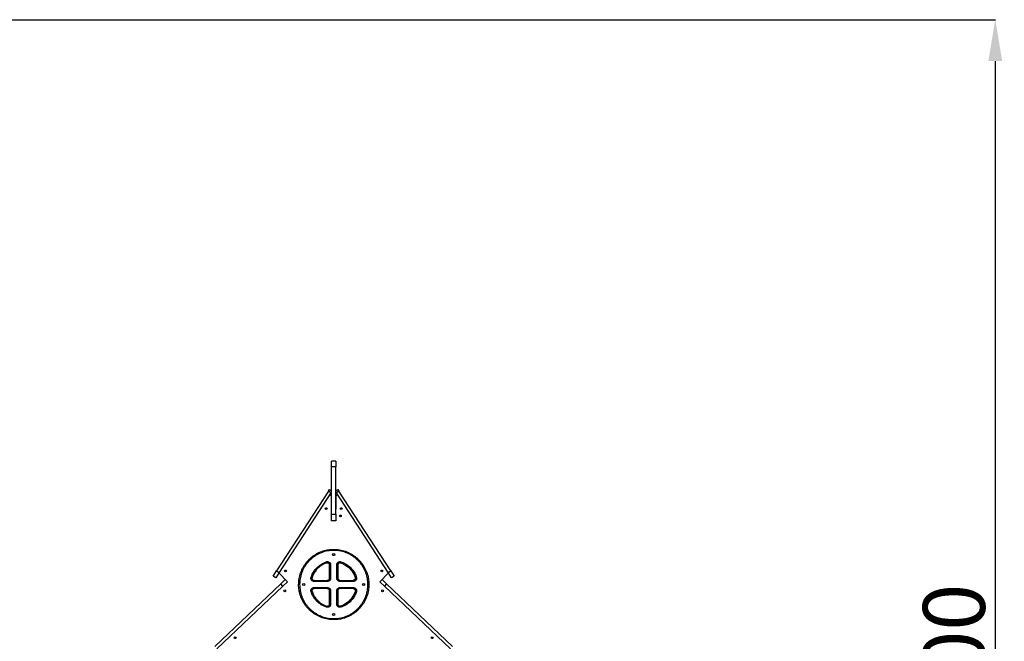
# Model space of a CAD drawing. Units: millimetres. Extents: x 297323 to 320366, y 79050 to 104535.
# Drawn here: x 312824 to 317589, y 101499 to 104505 of the extents above; entities that cross this region are included whole.
import ezdxf

# ---------------------------------------------------------------- set-up
doc = ezdxf.new("R2010")
doc.units = ezdxf.units.MM
doc.header["$PDSIZE"] = -1
doc.layers.add('размер', color=92, linetype='Continuous', lineweight=15)
doc.dimstyles.new('Размер М1.1', dxfattribs={"dimtxt": 300, "dimasz": 200, "dimexe": 1, "dimexo": 1, "dimgap": 50, "dimtad": 1, "dimdec": 0, "dimzin": 0, "dimtxsty": 'Standard', "dimcen": 2.5, "dimazin": 0, "dimtfac": 1, "dimtmove": 0, "dimatfit": 3, "dimfxl": 1, "dimtzin": 0, "dimarcsym": 0})

# ---------------------------------------------------------------- blocks, each defined once
blk = doc.blocks.new('*D14')
at = {"layer": 'Defpoints', "color": 0, "transparency": 16777216}
for p in [(304590.8, 104504.7), (317096.2, 97945.7), (317545.5, 97945.7)]:
    blk.add_point(p, dxfattribs=at)
at = {"layer": 'размер', "color": 0, "lineweight": -2, "transparency": 16777216}
for p, q in [((304591.8, 104504.7), (317546.5, 104504.7)), ((317545.5, 104304.7), (317545.5, 98145.7)), ((317097.2, 97945.7), (317546.5, 97945.7))]:
    blk.add_line(p, q, dxfattribs=at)
at = {"layer": 'размер', "color": 0, "transparency": 16777216}
for points in [[(317512.2, 104304.7), (317578.9, 104304.7), (317545.5, 104504.7)], [(317512.2, 98145.7), (317578.9, 98145.7), (317545.5, 97945.7)]]:
    blk.add_solid(points, dxfattribs=at)
at = {"layer": 'размер', "color": 0, "transparency": 16777216, "insert": (317195.5, 101322.6), "char_height": 300, "attachment_point": 2, "rotation": 90}
blk.add_mtext('6500', dxfattribs=at)

msp = doc.modelspace()

# ---------------------------------------------------------------- linework, layer by layer
at = {"color": 7, "linetype": 'Continuous', "lineweight": 25}
for p, q in [((314354.059, 102369.727), (314333.059, 102369.727)), ((314333.059, 102342.341), (314333.059, 102369.727)), ((314354.059, 102369.727), (314354.059, 102342.341)), ((314354.059, 102342.341), (314333.059, 102342.341)), ((314333.059, 102113.321), (314333.059, 102342.341)), ((314354.059, 102113.321), (314354.059, 102342.341)), ((314318.032, 102224.018), (314066.807, 101838.679)), ((314330.597, 102215.826), (314079.372, 101830.487)), ((314318.032, 102224.018), (314323.493, 102232.395)), ((314330.597, 102215.826), (314318.032, 102224.018)), ((314323.493, 102232.395), (314333.059, 102226.159)), ((314333.059, 102219.601), (314330.597, 102215.826)), ((314354.059, 102226.159), (314363.624, 102232.395)), ((314356.52, 102215.826), (314354.059, 102219.601)), ((314369.085, 102224.018), (314356.52, 102215.826)), ((314607.745, 101830.487), (314356.52, 102215.826)), ((314363.624, 102232.395), (314369.085, 102224.018)), ((314620.31, 101838.679), (314369.085, 102224.018)), ((314332.059, 102201.243), (314332.059, 102137.707)), ((314355.059, 102137.707), (314355.059, 102201.243)), ((314332.059, 102137.707), (314333.059, 102137.707)), ((314354.059, 102137.707), (314355.059, 102137.707)), ((314333.059, 102113.321), (314354.059, 102113.321)), ((314333.059, 102080.707), (314333.059, 102113.321)), ((314354.059, 102080.707), (314333.059, 102080.707)), ((314354.059, 102113.321), (314354.059, 102080.707)), ((314344.018, 101943.211), (314344.018, 101938.211)), ((314050.422, 101813.549), (314066.807, 101838.679)), ((314066.807, 101838.679), (314079.372, 101830.487)), ((314323.099, 101868.63), (314323.099, 101803.211)), ((314324.018, 101803.211), (314324.018, 101868.629)), ((314329.018, 101868.629), (314329.018, 101803.211)), ((314359.018, 101868.63), (314364.018, 101868.63)), ((314359.018, 101803.211), (314359.018, 101868.63)), ((314364.018, 101868.63), (314364.018, 101803.211)), ((314373.492, 101878.602), (314376.096, 101878.17)), ((314607.745, 101830.487), (314620.31, 101838.679)), ((314620.31, 101838.679), (314636.695, 101813.549)), ((314062.988, 101805.356), (314050.422, 101813.549)), ((314079.372, 101830.487), (314062.988, 101805.356)), ((314119.849, 101785.707), (314078.559, 101829.239)), ((314087.76, 101775.945), (314109.526, 101796.59)), ((314118.333, 101784.269), (314119.849, 101785.707)), ((314248.599, 101793.211), (314247.681, 101793.211)), ((314248.599, 101788.211), (314248.599, 101793.211)), ((314248.599, 101793.211), (314314.018, 101793.211)), ((314314.018, 101788.211), (314248.599, 101788.211)), ((314314.018, 101788.211), (314314.018, 101793.211)), ((314329.018, 101803.211), (314324.018, 101803.211)), ((314359.018, 101803.211), (314364.018, 101803.211)), ((314374.018, 101793.211), (314373.099, 101793.211)), ((314374.018, 101788.211), (314374.018, 101793.211)), ((314374.018, 101793.211), (314439.436, 101793.211)), ((314439.436, 101788.211), (314374.018, 101788.211)), ((314439.436, 101793.211), (314439.436, 101788.211)), ((314608.559, 101829.239), (314567.268, 101785.707)), ((314567.268, 101785.707), (314568.784, 101784.269)), ((314577.591, 101796.59), (314599.357, 101775.945)), ((314624.129, 101805.356), (314607.745, 101830.487)), ((314636.695, 101813.549), (314624.129, 101805.356)), ((313768.521, 101473.147), (314087.76, 101775.945)), ((313778.843, 101462.264), (314098.083, 101765.061)), ((314098.083, 101765.061), (314087.76, 101775.945)), ((314118.333, 101784.269), (314098.083, 101765.061)), ((314179.018, 101773.211), (314174.018, 101773.211)), ((314234.288, 101738.716), (314239.059, 101740.215)), ((314247.68, 101753.211), (314248.6, 101753.211)), ((314248.6, 101758.211), (314314.018, 101758.211)), ((314314.018, 101753.211), (314248.6, 101753.211)), ((314314.018, 101753.211), (314314.018, 101758.211)), ((314323.099, 101743.211), (314323.099, 101677.793)), ((314324.018, 101677.792), (314324.018, 101743.211)), ((314324.018, 101743.211), (314329.018, 101743.211)), ((314329.018, 101743.211), (314329.018, 101677.792)), ((314364.018, 101743.211), (314359.018, 101743.211)), ((314359.018, 101677.793), (314359.018, 101743.211)), ((314364.018, 101743.211), (314364.018, 101677.793)), ((314373.099, 101753.211), (314374.018, 101753.211)), ((314374.018, 101753.211), (314374.018, 101758.211)), ((314374.018, 101758.211), (314439.437, 101758.211)), ((314439.437, 101753.211), (314374.018, 101753.211)), ((314439.437, 101758.211), (314439.437, 101753.211)), ((314453.748, 101738.717), (314448.978, 101740.215)), ((314514.018, 101773.211), (314509.018, 101773.211)), ((314589.034, 101765.061), (314568.784, 101784.269)), ((314599.357, 101775.945), (314589.034, 101765.061)), ((314908.274, 101462.264), (314589.034, 101765.061)), ((314918.597, 101473.147), (314599.357, 101775.945)), ((314309.524, 101663.481), (314311.022, 101668.252)), ((314329.018, 101677.792), (314324.018, 101677.792)), ((314364.018, 101677.793), (314359.018, 101677.793)), ((314376.095, 101668.252), (314374.077, 101667.904)), ((314378.513, 101663.482), (314377.015, 101668.252)), ((314344.018, 101608.211), (314344.018, 101603.211))]:
    msp.add_line(p, q, dxfattribs=at)
at = {"color": 7, "linetype": 'Continuous', "lineweight": 25, "flags": 128}
for points in [[(314311.021, 101878.17), (314310.993, 101878.262), (314310.907, 101878.534), (314310.769, 101878.974), (314310.583, 101879.568), (314310.356, 101880.29), (314310.097, 101881.115), (314309.815, 101882.01), (314309.523, 101882.941)], [(314377.015, 101878.171), (314377.043, 101878.262), (314377.129, 101878.534), (314377.267, 101878.975), (314377.453, 101879.568), (314377.68, 101880.291), (314377.939, 101881.116), (314378.221, 101882.01), (314378.513, 101882.941)], [(314324.018, 101868.629), (314324.114, 101868.629), (314324.399, 101868.629), (314324.861, 101868.629), (314325.483, 101868.629), (314326.24, 101868.629), (314327.105, 101868.629), (314328.043, 101868.629), (314329.018, 101868.629)], [(314239.059, 101806.208), (314238.967, 101806.237), (314238.696, 101806.322), (314238.255, 101806.46), (314237.661, 101806.647), (314236.939, 101806.874), (314236.114, 101807.133), (314235.219, 101807.414), (314234.288, 101807.706)], [(314448.978, 101806.208), (314449.069, 101806.237), (314449.341, 101806.322), (314449.782, 101806.461), (314450.375, 101806.647), (314451.098, 101806.874), (314451.922, 101807.133), (314452.817, 101807.414), (314453.748, 101807.706)], [(314248.6, 101753.211), (314248.6, 101753.307), (314248.6, 101753.592), (314248.6, 101754.054), (314248.6, 101754.676), (314248.6, 101755.433), (314248.6, 101756.298), (314248.6, 101757.236), (314248.6, 101758.211)]]:
    msp.add_lwpolyline(points, dxfattribs=at)
at = {"color": 7, "linetype": 'Continuous', "lineweight": 25}
for centre, radius in [((314307.52, 102140.146), 4.5), ((314379.597, 102140.146), 4.5), ((314376.059, 102104.707), 4.5), ((314343.559, 101917.707), 5), ((314110.909, 101838.577), 4.5), ((314576.208, 101838.577), 4.5), ((314106.693, 101742.906), 4.5), ((314198.559, 101772.707), 5), ((314488.559, 101772.707), 5), ((314580.424, 101742.906), 4.5), ((314343.559, 101627.707), 5), ((313867.263, 101515.808), 4.5), ((314819.854, 101515.808), 4.5)]:
    msp.add_circle(centre, radius, dxfattribs=at)
for centre, start, end in [((314327.059, 102201.243), 0, 146.897302), ((314360.059, 102201.243), 33.102698, 180)]:
    msp.add_arc(centre, 5, start, end, dxfattribs=at)
for points, knots in [([(314174.018, 101773.211), (314174.135, 101777.974), (314174.37, 101787.516), (314176.236, 101801.737), (314179.187, 101815.76), (314183.328, 101829.468), (314188.642, 101842.766), (314195.066, 101855.586), (314202.531, 101867.828), (314210.982, 101879.386), (314220.388, 101890.175), (314230.667, 101900.152), (314241.733, 101909.247), (314253.536, 101917.402), (314266.032, 101924.525), (314279.134, 101930.588), (314292.699, 101935.53), (314305.202, 101938.917), (314317.71, 101941.321), (314330.183, 101942.892), (314339.406, 101943.105), (314344.018, 101943.211)], [0, 0, 0, 0, 0.0535024, 0.10719438, 0.16088153, 0.21437731, 0.26789325, 0.32160103, 0.37531115, 0.42883029, 0.48229728, 0.5359525, 0.58960697, 0.64307294, 0.69695482, 0.75103318, 0.80511007, 0.85898993, 0.89638395, 0.94819129, 1, 1, 1, 1]), ([(314344.018, 101938.211), (314339.958, 101938.125), (314331.834, 101937.953), (314319.714, 101936.571), (314307.139, 101934.261), (314294.206, 101930.757), (314281.042, 101925.961), (314268.327, 101920.076), (314256.199, 101913.163), (314244.744, 101905.248), (314234.001, 101896.419), (314224.024, 101886.734), (314214.893, 101876.262), (314206.691, 101865.043), (314199.445, 101853.162), (314193.211, 101840.72), (314188.053, 101827.814), (314184.033, 101814.509), (314181.17, 101800.898), (314179.359, 101787.096), (314179.132, 101777.834), (314179.018, 101773.211)], [0, 0, 0, 0, 0.04698955, 0.09404142, 0.14102816, 0.19489909, 0.24896702, 0.30303647, 0.35690948, 0.41038289, 0.46404482, 0.51770752, 0.57118198, 0.62469802, 0.67840503, 0.73210963, 0.78562237, 0.83911814, 0.89280529, 0.94649742, 1, 1, 1, 1]), ([(314344.018, 101943.211), (314348.781, 101943.094), (314358.323, 101942.859), (314372.544, 101940.993), (314386.567, 101938.043), (314400.275, 101933.901), (314413.573, 101928.587), (314426.393, 101922.164), (314438.635, 101914.698), (314450.193, 101906.247), (314460.982, 101896.841), (314470.959, 101886.563), (314480.054, 101875.496), (314488.209, 101863.694), (314495.332, 101851.198), (314501.395, 101838.095), (314506.337, 101824.531), (314509.724, 101812.028), (314512.128, 101799.519), (314513.699, 101787.047), (314513.912, 101777.823), (314514.018, 101773.211)], [0, 0, 0, 0, 0.0535024, 0.10719438, 0.16088153, 0.21437731, 0.26789324, 0.32160103, 0.37531115, 0.42883028, 0.48229729, 0.53595252, 0.58960701, 0.643073, 0.69695488, 0.75103323, 0.80511011, 0.85898996, 0.89638396, 0.9481913, 1, 1, 1, 1]), ([(314509.018, 101773.211), (314508.905, 101777.834), (314508.677, 101787.096), (314506.866, 101800.899), (314504.003, 101814.509), (314499.983, 101827.815), (314494.825, 101840.721), (314488.591, 101853.163), (314481.345, 101865.044), (314473.142, 101876.263), (314464.012, 101886.735), (314454.034, 101896.42), (314443.292, 101905.249), (314431.836, 101913.164), (314419.708, 101920.077), (314406.993, 101925.961), (314393.829, 101930.757), (314380.896, 101934.261), (314368.321, 101936.571), (314356.202, 101937.954), (314348.078, 101938.125), (314344.018, 101938.211)], [0, 0, 0, 0, 0.05350329, 0.10719613, 0.16088399, 0.21438045, 0.2678939, 0.32159921, 0.37530693, 0.42882367, 0.48229814, 0.53596086, 0.58962281, 0.64309623, 0.69696924, 0.75103868, 0.8051066, 0.85897752, 0.90596236, 0.95301234, 1, 1, 1, 1]), ([(314234.288, 101807.706), (314235.37, 101810.865), (314237.695, 101817.658), (314242.479, 101827.61), (314248.1, 101836.968), (314254.225, 101845.262), (314260.618, 101852.562), (314267.593, 101859.31), (314275.511, 101865.782), (314284.438, 101871.796), (314294.377, 101877.156), (314302.832, 101880.743), (314307.962, 101882.428), (314309.523, 101882.941)], [0, 0, 0, 0, 0.09053843, 0.19471459, 0.29889219, 0.38636137, 0.47413972, 0.56191859, 0.64938849, 0.75131872, 0.85349474, 0.9554206, 1, 1, 1, 1]), ([(314309.523, 101882.941), (314310.447, 101883.178), (314312.188, 101883.627), (314314.839, 101883.686), (314317.352, 101883.351), (314319.774, 101882.577), (314322.03, 101881.42), (314324.049, 101879.899), (314325.795, 101878.069), (314327.208, 101875.958), (314328.246, 101873.635), (314328.895, 101871.166), (314328.977, 101869.475), (314329.018, 101868.629)], [0, 0, 0, 0, 0.10146978, 0.19118987, 0.2809058, 0.37093613, 0.46097121, 0.55018551, 0.63939753, 0.72958768, 0.81977514, 0.9098781, 1, 1, 1, 1]), ([(314359.018, 101868.63), (314359.068, 101869.583), (314359.162, 101871.378), (314359.9, 101873.926), (314360.973, 101876.223), (314362.436, 101878.301), (314364.216, 101880.106), (314366.272, 101881.577), (314368.541, 101882.694), (314370.978, 101883.41), (314373.506, 101883.705), (314376.056, 101883.584), (314377.694, 101883.155), (314378.513, 101882.941)], [0, 0, 0, 0, 0.10148833, 0.19120497, 0.28091741, 0.37093843, 0.46096416, 0.55017374, 0.63938102, 0.72957553, 0.81976738, 0.90987419, 1, 1, 1, 1]), ([(314378.513, 101882.941), (314381.671, 101881.86), (314388.465, 101879.534), (314398.416, 101874.751), (314407.774, 101869.13), (314416.069, 101863.005), (314423.369, 101856.612), (314430.116, 101849.637), (314436.589, 101841.719), (314442.603, 101832.792), (314447.964, 101822.852), (314451.55, 101814.397), (314453.235, 101809.267), (314453.748, 101807.706)], [0, 0, 0, 0, 0.09053842, 0.19471169, 0.2988864, 0.38635631, 0.47413538, 0.56191498, 0.64938561, 0.75131812, 0.85349643, 0.95542457, 1, 1, 1, 1]), ([(314311.021, 101878.17), (314308.102, 101877.172), (314302.252, 101875.172), (314293.835, 101871.238), (314285.753, 101866.672), (314278.097, 101861.437), (314270.917, 101855.567), (314264.244, 101849.112), (314258.127, 101842.128), (314252.461, 101834.454), (314247.253, 101825.876), (314242.586, 101816.404), (314240.234, 101809.606), (314239.059, 101806.208)], [0, 0, 0, 0, 0.08748591, 0.1752866, 0.26309092, 0.35058181, 0.43807126, 0.52586975, 0.61366769, 0.70115639, 0.79612147, 0.89806123, 1, 1, 1, 1]), ([(314310.102, 101878.171), (314310.999, 101878.379), (314312.749, 101878.787), (314315.417, 101878.488), (314317.843, 101877.581), (314319.983, 101876.069), (314321.689, 101874.014), (314322.874, 101871.464), (314323.023, 101869.59), (314323.099, 101868.63)], [0, 0, 0, 0, 0.14655252, 0.28617626, 0.42262271, 0.55812778, 0.70082416, 0.84672526, 1, 1, 1, 1]), ([(314324.018, 101868.629), (314324.018, 101868.629), (314324.018, 101869.756), (314323.648, 101872.023), (314321.986, 101875.014), (314319.434, 101877.285), (314316.287, 101878.579), (314313.346, 101878.764), (314311.643, 101878.329), (314311.021, 101878.17)], [0, 0, 0, 0, 0.00000321, 0.18087828, 0.36045322, 0.53889306, 0.71862204, 0.89733007, 1, 1, 1, 1]), ([(314377.015, 101878.171), (314377.015, 101878.171), (314375.939, 101878.509), (314373.665, 101878.835), (314370.314, 101878.145), (314367.383, 101876.391), (314365.206, 101873.777), (314364.148, 101871.026), (314364.053, 101869.271), (314364.018, 101868.63)], [0, 0, 0, 0, 0.00000321, 0.18089221, 0.36046942, 0.53888945, 0.71859555, 0.89730369, 1, 1, 1, 1]), ([(314376.096, 101878.17), (314379.868, 101876.853), (314387.38, 101874.229), (314397.981, 101868.785), (314407.912, 101862.357), (314417.06, 101854.909), (314425.31, 101846.596), (314432.61, 101837.507), (314438.878, 101827.723), (314444.194, 101817.293), (314446.767, 101809.914), (314448.058, 101806.208)], [0, 0, 0, 0, 0.11325503, 0.22551577, 0.33713212, 0.44839078, 0.55954002, 0.66882808, 0.77847494, 0.88875442, 1, 1, 1, 1]), ([(314448.978, 101806.208), (314447.979, 101809.128), (314445.979, 101814.978), (314442.045, 101823.395), (314437.479, 101831.476), (314432.243, 101839.133), (314426.374, 101846.313), (314419.919, 101852.986), (314412.935, 101859.103), (314405.261, 101864.768), (314396.683, 101869.977), (314387.21, 101874.644), (314380.413, 101876.995), (314377.015, 101878.171)], [0, 0, 0, 0, 0.08748664, 0.17528806, 0.26309312, 0.35058474, 0.43807492, 0.52587413, 0.6136728, 0.70116223, 0.79612701, 0.89806401, 1, 1, 1, 1]), ([(314248.599, 101788.211), (314247.647, 101788.261), (314245.851, 101788.355), (314243.304, 101789.093), (314241.007, 101790.166), (314238.929, 101791.629), (314237.123, 101793.409), (314235.652, 101795.465), (314234.535, 101797.734), (314233.819, 101800.171), (314233.525, 101802.699), (314233.645, 101805.249), (314234.074, 101806.887), (314234.288, 101807.706)], [0, 0, 0, 0, 0.10149147, 0.191208, 0.28092032, 0.37094068, 0.46096574, 0.55017475, 0.63938146, 0.72957587, 0.81976763, 0.90987431, 1, 1, 1, 1]), ([(314239.059, 101806.208), (314239.059, 101806.208), (314238.721, 101805.132), (314238.394, 101802.859), (314239.084, 101799.507), (314240.839, 101796.576), (314243.452, 101794.399), (314246.203, 101793.342), (314247.959, 101793.246), (314248.599, 101793.211)], [0, 0, 0, 0, 0.00000321, 0.18089203, 0.36046845, 0.53888669, 0.71859138, 0.89729994, 1, 1, 1, 1]), ([(314323.099, 101803.211), (314323.012, 101802.211), (314322.842, 101800.244), (314321.512, 101797.576), (314319.456, 101795.299), (314316.583, 101793.567), (314314.273, 101793.331), (314313.099, 101793.211)], [0, 0, 0, 0, 0.19115484, 0.37608851, 0.55910609, 0.775855, 1, 1, 1, 1]), ([(314329.018, 101803.211), (314328.949, 101802.107), (314328.828, 101800.153), (314327.946, 101797.475), (314326.786, 101795.207), (314325.249, 101793.178), (314323.409, 101791.432), (314321.301, 101790.024), (314318.993, 101788.989), (314316.541, 101788.336), (314314.859, 101788.253), (314314.018, 101788.211)], [0, 0, 0, 0, 0.14048605, 0.24859662, 0.3567124, 0.46413135, 0.57155214, 0.67866751, 0.78577662, 0.89288495, 1, 1, 1, 1]), ([(314314.018, 101793.211), (314314.018, 101793.211), (314315.133, 101793.211), (314317.381, 101793.59), (314320.368, 101795.251), (314322.641, 101797.803), (314323.849, 101800.615), (314323.97, 101802.476), (314324.018, 101803.211)], [0, 0, 0, 0, 0.00000384, 0.2138117, 0.42798666, 0.6434036, 0.85916046, 1, 1, 1, 1]), ([(314374.018, 101788.211), (314372.914, 101788.28), (314370.96, 101788.402), (314368.282, 101789.284), (314366.014, 101790.444), (314363.985, 101791.981), (314362.239, 101793.82), (314360.831, 101795.928), (314359.796, 101798.236), (314359.143, 101800.689), (314359.06, 101802.37), (314359.018, 101803.211)], [0, 0, 0, 0, 0.14048226, 0.24859514, 0.35671326, 0.46413292, 0.57155442, 0.67866919, 0.78577769, 0.89288549, 1, 1, 1, 1]), ([(314364.018, 101803.211), (314364.018, 101803.211), (314364.018, 101802.097), (314364.397, 101799.848), (314366.058, 101796.861), (314368.61, 101794.589), (314371.421, 101793.38), (314373.283, 101793.259), (314374.018, 101793.211)], [0, 0, 0, 0, 0.00000384, 0.21380957, 0.42798412, 0.64340481, 0.85916822, 1, 1, 1, 1]), ([(314448.058, 101806.208), (314448.267, 101805.311), (314448.675, 101803.561), (314448.376, 101800.893), (314447.469, 101798.467), (314445.957, 101796.328), (314443.901, 101794.622), (314441.352, 101793.436), (314439.478, 101793.288), (314438.518, 101793.211)], [0, 0, 0, 0, 0.14655281, 0.28617637, 0.42262242, 0.5581271, 0.70082335, 0.8467247, 1, 1, 1, 1]), ([(314453.748, 101807.706), (314453.962, 101806.888), (314454.391, 101805.251), (314454.511, 101802.702), (314454.217, 101800.175), (314453.502, 101797.739), (314452.386, 101795.47), (314450.916, 101793.414), (314449.111, 101791.633), (314447.033, 101790.169), (314444.736, 101789.095), (314442.187, 101788.356), (314440.39, 101788.261), (314439.436, 101788.211)], [0, 0, 0, 0, 0.09007968, 0.18014045, 0.27028562, 0.36043349, 0.44963757, 0.53884397, 0.62887844, 0.71890818, 0.80863284, 0.89836162, 1, 1, 1, 1]), ([(314439.436, 101793.211), (314439.436, 101793.211), (314440.563, 101793.211), (314442.83, 101793.581), (314445.821, 101795.243), (314448.093, 101797.796), (314449.387, 101800.942), (314449.571, 101803.884), (314449.136, 101805.587), (314448.978, 101806.208)], [0, 0, 0, 0, 0.00000321, 0.18087841, 0.36045604, 0.53890304, 0.71863877, 0.89734731, 1, 1, 1, 1]), ([(314344.018, 101603.211), (314339.255, 101603.328), (314329.713, 101603.563), (314315.492, 101605.429), (314301.47, 101608.38), (314287.761, 101612.521), (314274.463, 101617.835), (314261.644, 101624.258), (314249.402, 101631.724), (314237.843, 101640.175), (314227.055, 101649.581), (314217.077, 101659.86), (314207.982, 101670.926), (314199.828, 101682.729), (314192.704, 101695.225), (314186.641, 101708.327), (314181.699, 101721.892), (314178.313, 101734.395), (314175.908, 101746.903), (314174.338, 101759.376), (314174.125, 101768.599), (314174.018, 101773.211)], [0, 0, 0, 0, 0.05350241, 0.10719439, 0.16088153, 0.21437732, 0.26789325, 0.32160104, 0.37531116, 0.4288303, 0.48229731, 0.53595254, 0.58960704, 0.64307303, 0.69695491, 0.75103326, 0.80511014, 0.85899, 0.89638399, 0.94819132, 1, 1, 1, 1]), ([(314179.018, 101773.211), (314179.104, 101769.151), (314179.276, 101761.027), (314180.658, 101748.907), (314182.968, 101736.332), (314186.473, 101723.399), (314191.268, 101710.235), (314197.153, 101697.52), (314204.066, 101685.392), (314211.981, 101673.936), (314220.81, 101663.194), (314230.496, 101653.217), (314240.968, 101644.086), (314252.186, 101635.884), (314264.067, 101628.638), (314276.509, 101622.404), (314289.415, 101617.246), (314302.721, 101613.226), (314316.331, 101610.363), (314330.134, 101608.552), (314339.395, 101608.325), (314344.018, 101608.211)], [0, 0, 0, 0, 0.04698952, 0.09404138, 0.1410281, 0.19489902, 0.24896694, 0.30303639, 0.35690939, 0.41038282, 0.46404477, 0.51770749, 0.57118197, 0.62469801, 0.67840502, 0.73210962, 0.78562237, 0.83911813, 0.89280528, 0.94649742, 1, 1, 1, 1]), ([(314234.288, 101738.716), (314234.051, 101739.64), (314233.603, 101741.381), (314233.543, 101744.033), (314233.878, 101746.546), (314234.652, 101748.967), (314235.81, 101751.223), (314237.33, 101753.243), (314239.161, 101754.988), (314241.271, 101756.401), (314243.595, 101757.44), (314246.064, 101758.089), (314247.755, 101758.17), (314248.6, 101758.211)], [0, 0, 0, 0, 0.10146867, 0.19118861, 0.28090441, 0.37093628, 0.46097292, 0.5501882, 0.6394012, 0.72959038, 0.81977686, 0.90987897, 1, 1, 1, 1]), ([(314309.524, 101663.481), (314306.94, 101664.352), (314301.772, 101666.094), (314294.23, 101669.423), (314286.882, 101673.276), (314279.446, 101677.904), (314272.068, 101683.334), (314264.791, 101689.676), (314258.008, 101696.673), (314251.841, 101704.219), (314246.38, 101712.182), (314241.609, 101720.574), (314237.47, 101729.408), (314235.349, 101735.614), (314234.288, 101738.716)], [0, 0, 0, 0, 0.07394686, 0.14789393, 0.22340614, 0.29891875, 0.38529748, 0.47167662, 0.56053581, 0.64939476, 0.73578751, 0.82217959, 0.91109005, 1, 1, 1, 1]), ([(314248.6, 101753.211), (314248.6, 101753.211), (314247.473, 101753.211), (314245.206, 101752.842), (314242.215, 101751.179), (314239.944, 101748.627), (314238.65, 101745.481), (314238.465, 101742.539), (314238.9, 101740.836), (314239.059, 101740.215)], [0, 0, 0, 0, 0.00000321, 0.18087568, 0.36045052, 0.53889459, 0.7186272, 0.89733314, 1, 1, 1, 1]), ([(314239.059, 101740.215), (314240.057, 101737.295), (314242.058, 101731.445), (314245.991, 101723.028), (314250.557, 101714.947), (314255.792, 101707.29), (314261.662, 101700.11), (314268.117, 101693.437), (314275.101, 101687.32), (314282.775, 101681.655), (314291.353, 101676.446), (314300.826, 101671.779), (314307.623, 101669.427), (314311.022, 101668.252)], [0, 0, 0, 0, 0.08748546, 0.17528569, 0.26308956, 0.35058, 0.438069, 0.52586703, 0.61366452, 0.70115277, 0.79611729, 0.89805915, 1, 1, 1, 1]), ([(314313.099, 101753.211), (314314.099, 101753.125), (314316.067, 101752.954), (314318.735, 101751.624), (314321.011, 101749.568), (314322.743, 101746.696), (314322.979, 101744.386), (314323.099, 101743.211)], [0, 0, 0, 0, 0.19115484, 0.37608851, 0.55910609, 0.775855, 1, 1, 1, 1]), ([(314314.018, 101758.211), (314315.122, 101758.143), (314317.077, 101758.021), (314319.754, 101757.139), (314322.022, 101755.979), (314324.052, 101754.442), (314325.797, 101752.602), (314327.206, 101750.494), (314328.24, 101748.187), (314328.893, 101745.734), (314328.977, 101744.052), (314329.018, 101743.211)], [0, 0, 0, 0, 0.14047672, 0.24859014, 0.35670878, 0.46412949, 0.57155205, 0.6786674, 0.78577648, 0.89288489, 1, 1, 1, 1]), ([(314324.018, 101743.211), (314324.018, 101743.211), (314324.018, 101744.326), (314323.64, 101746.574), (314321.979, 101749.562), (314319.427, 101751.834), (314316.615, 101753.043), (314314.753, 101753.164), (314314.018, 101753.211)], [0, 0, 0, 0, 0.00000384, 0.21381116, 0.42798792, 0.6434112, 0.85917485, 1, 1, 1, 1]), ([(314344.018, 101608.211), (314348.078, 101608.297), (314356.203, 101608.469), (314368.322, 101609.851), (314380.897, 101612.161), (314393.831, 101615.666), (314406.994, 101620.461), (314419.709, 101626.346), (314431.837, 101633.259), (314443.293, 101641.174), (314454.035, 101650.003), (314464.013, 101659.689), (314473.143, 101670.161), (314481.345, 101681.379), (314488.591, 101693.26), (314494.826, 101705.702), (314499.984, 101718.608), (314504.003, 101731.914), (314506.866, 101745.524), (314508.677, 101759.327), (314508.905, 101768.588), (314509.018, 101773.211)], [0, 0, 0, 0, 0.04698956, 0.09404145, 0.1410282, 0.19489912, 0.24896705, 0.3030365, 0.35690951, 0.41038291, 0.46404485, 0.51770755, 0.571182, 0.62469804, 0.67840505, 0.73210964, 0.78562238, 0.83911814, 0.89280529, 0.94649742, 1, 1, 1, 1]), ([(314514.018, 101773.211), (314513.901, 101768.448), (314513.667, 101758.906), (314511.801, 101744.685), (314508.85, 101730.663), (314504.708, 101716.954), (314499.394, 101703.656), (314492.971, 101690.837), (314485.505, 101678.595), (314477.054, 101667.036), (314467.648, 101656.248), (314457.37, 101646.27), (314446.303, 101637.175), (314434.501, 101629.021), (314422.005, 101621.897), (314408.902, 101615.834), (314395.338, 101610.892), (314382.835, 101607.505), (314370.326, 101605.101), (314357.854, 101603.531), (314348.63, 101603.318), (314344.018, 101603.211)], [0, 0, 0, 0, 0.0535024, 0.10719438, 0.16088152, 0.2143773, 0.26789323, 0.32160102, 0.37531114, 0.42883027, 0.48229726, 0.53595247, 0.58960694, 0.64307291, 0.69695479, 0.75103315, 0.80511003, 0.85898989, 0.89638391, 0.94819127, 1, 1, 1, 1]), ([(314359.018, 101743.211), (314359.087, 101744.316), (314359.208, 101746.27), (314360.091, 101748.948), (314361.251, 101751.215), (314362.787, 101753.245), (314364.627, 101754.99), (314366.735, 101756.399), (314369.043, 101757.434), (314371.496, 101758.086), (314373.177, 101758.17), (314374.018, 101758.211)], [0, 0, 0, 0, 0.14048226, 0.24859514, 0.35671326, 0.46413292, 0.57155442, 0.67866919, 0.78577769, 0.89288549, 1, 1, 1, 1]), ([(314374.018, 101753.211), (314374.018, 101753.211), (314372.904, 101753.211), (314370.655, 101752.833), (314367.668, 101751.172), (314365.396, 101748.62), (314364.187, 101745.808), (314364.066, 101743.947), (314364.018, 101743.211)], [0, 0, 0, 0, 0.00000384, 0.21380957, 0.42798412, 0.64340481, 0.85916822, 1, 1, 1, 1]), ([(314448.058, 101740.215), (314446.741, 101736.442), (314444.117, 101728.931), (314438.673, 101718.329), (314432.245, 101708.399), (314424.797, 101699.25), (314416.484, 101691), (314407.395, 101683.7), (314397.611, 101677.432), (314387.181, 101672.116), (314379.801, 101669.544), (314376.095, 101668.252)], [0, 0, 0, 0, 0.11325501, 0.22551568, 0.33713194, 0.4483905, 0.55953966, 0.66882769, 0.77847458, 0.88875419, 1, 1, 1, 1]), ([(314377.015, 101668.252), (314379.935, 101669.25), (314385.785, 101671.251), (314394.202, 101675.184), (314402.283, 101679.75), (314409.94, 101684.986), (314417.119, 101690.855), (314423.793, 101697.311), (314429.91, 101704.295), (314435.575, 101711.968), (314440.784, 101720.546), (314445.451, 101730.019), (314447.802, 101736.816), (314448.978, 101740.215)], [0, 0, 0, 0, 0.08748616, 0.1752871, 0.26309168, 0.35058282, 0.43807252, 0.52587126, 0.61366944, 0.70115839, 0.79612267, 0.89806183, 1, 1, 1, 1]), ([(314453.748, 101738.717), (314452.719, 101735.7), (314450.662, 101729.667), (314446.594, 101720.898), (314441.804, 101712.403), (314436.295, 101704.352), (314430.19, 101696.867), (314423.492, 101689.91), (314416.162, 101683.48), (314408.688, 101677.969), (314401.279, 101673.352), (314393.998, 101669.515), (314386.418, 101666.15), (314381.148, 101664.371), (314378.513, 101663.482)], [0, 0, 0, 0, 0.08642793, 0.17285632, 0.26181444, 0.35077332, 0.43719266, 0.52361222, 0.61251426, 0.70141585, 0.77528423, 0.84915223, 0.92457624, 1, 1, 1, 1]), ([(314438.517, 101753.211), (314439.435, 101753.142), (314441.227, 101753.006), (314443.683, 101751.922), (314445.726, 101750.329), (314447.314, 101748.246), (314448.326, 101745.773), (314448.693, 101742.986), (314448.273, 101741.153), (314448.058, 101740.215)], [0, 0, 0, 0, 0.14654209, 0.28616594, 0.42261883, 0.55813164, 0.70083278, 0.84673239, 1, 1, 1, 1]), ([(314439.437, 101758.211), (314440.39, 101758.161), (314442.185, 101758.067), (314444.733, 101757.329), (314447.03, 101756.257), (314449.108, 101754.794), (314450.913, 101753.013), (314452.384, 101750.958), (314453.501, 101748.689), (314454.217, 101746.252), (314454.512, 101743.724), (314454.391, 101741.174), (314453.962, 101739.536), (314453.748, 101738.717)], [0, 0, 0, 0, 0.10149147, 0.191208, 0.28092032, 0.37094068, 0.46096574, 0.55017475, 0.63938146, 0.72957587, 0.81976763, 0.90987431, 1, 1, 1, 1]), ([(314448.978, 101740.215), (314448.978, 101740.215), (314449.316, 101741.29), (314449.642, 101743.564), (314448.953, 101746.916), (314447.198, 101749.847), (314444.584, 101752.024), (314441.833, 101753.081), (314440.078, 101753.176), (314439.437, 101753.211)], [0, 0, 0, 0, 0.00000321, 0.18089203, 0.36046845, 0.53888669, 0.71859138, 0.89729994, 1, 1, 1, 1]), ([(314329.018, 101677.792), (314328.968, 101676.839), (314328.874, 101675.044), (314328.136, 101672.497), (314327.064, 101670.2), (314325.6, 101668.121), (314323.82, 101666.316), (314321.764, 101664.845), (314319.495, 101663.728), (314317.058, 101663.012), (314314.53, 101662.718), (314311.98, 101662.838), (314310.343, 101663.267), (314309.524, 101663.481)], [0, 0, 0, 0, 0.10149386, 0.19121088, 0.2809237, 0.3709447, 0.46097039, 0.55017928, 0.63938587, 0.72957915, 0.81976978, 0.90987539, 1, 1, 1, 1]), ([(314311.022, 101668.252), (314311.022, 101668.252), (314312.097, 101667.914), (314314.371, 101667.587), (314317.722, 101668.277), (314320.654, 101670.032), (314322.831, 101672.645), (314323.888, 101675.396), (314323.983, 101677.152), (314324.018, 101677.792)], [0, 0, 0, 0, 0.00000321, 0.18088865, 0.36046295, 0.53888179, 0.71858842, 0.89729786, 1, 1, 1, 1]), ([(314323.099, 101677.793), (314323.029, 101676.875), (314322.894, 101675.083), (314321.809, 101672.629), (314320.217, 101670.58), (314318.133, 101669.014), (314315.91, 101668.024), (314314.369, 101667.919), (314313.721, 101667.875)], [0, 0, 0, 0, 0.18218547, 0.35576795, 0.52540689, 0.69387674, 0.87128361, 1, 1, 1, 1]), ([(314378.513, 101663.482), (314377.589, 101663.244), (314375.849, 101662.796), (314373.197, 101662.736), (314370.684, 101663.071), (314368.263, 101663.845), (314366.007, 101665.003), (314363.987, 101666.523), (314362.242, 101668.354), (314360.828, 101670.464), (314359.79, 101672.788), (314359.141, 101675.257), (314359.059, 101676.948), (314359.018, 101677.793)], [0, 0, 0, 0, 0.10146045, 0.19118097, 0.28089734, 0.37092861, 0.46096463, 0.55018011, 0.63939332, 0.72958452, 0.81977302, 0.90987705, 1, 1, 1, 1]), ([(314364.018, 101677.793), (314364.018, 101677.793), (314364.018, 101676.666), (314364.388, 101674.399), (314366.05, 101671.408), (314368.603, 101669.137), (314371.749, 101667.843), (314374.69, 101667.658), (314376.394, 101668.093), (314377.015, 101668.252)], [0, 0, 0, 0, 0.00000321, 0.18088077, 0.3604584, 0.53890094, 0.71863162, 0.89734012, 1, 1, 1, 1])]:
    msp.add_open_spline(points, degree=3, knots=knots, dxfattribs=at)

# ---------------------------------------------------------------- dimensions: what is measured, and where the dimension line sits
at = {"layer": 'размер'}
dim = msp.add_linear_dim(base=(317545.541, 97945.707), p1=(304590.783, 104504.727), p2=(317096.23, 97945.707), angle=90, text='6500', dimstyle='Размер М1.1', dxfattribs=at)
dim.commit()
dim.dimension.update_dxf_attribs({"geometry": '*D14', "text_midpoint": (317545.541, 101322.6), "dimtype": 160})

doc.saveas('drawing.dxf')
